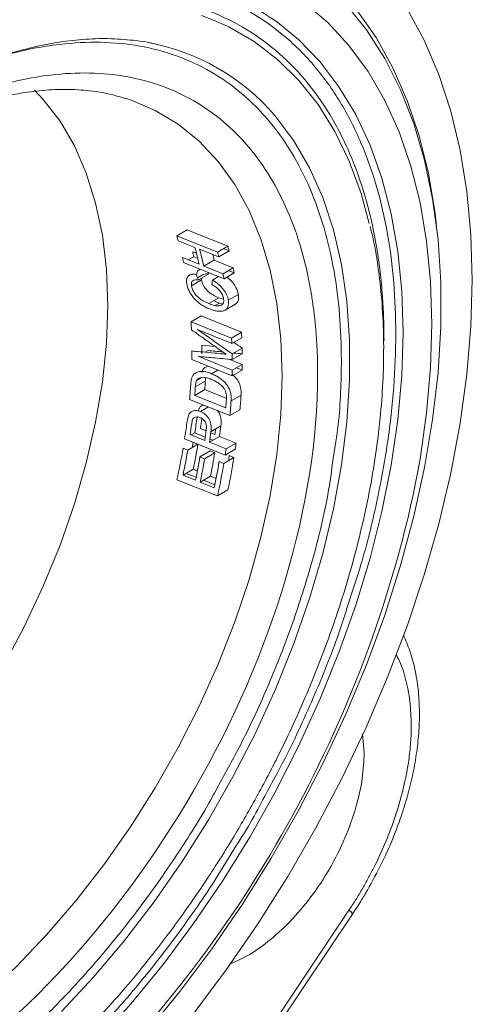
# Model space of a CAD drawing. Units: millimetres. Extents: x 136 to 1236, y 138 to 1182.
# Drawn here: x 220 to 252, y 843 to 914 of the extents above; entities that cross this region are included whole.
import ezdxf

# ---------------------------------------------------------------- set-up
doc = ezdxf.new("R2010")
doc.units = ezdxf.units.MM

msp = doc.modelspace()

# ---------------------------------------------------------------- linework, layer by layer
at = {"color": 7, "linetype": 'Continuous', "lineweight": 15}
for p, q in [((227.159, 908.292), (227.259, 908.26)), ((233.835, 897.191), (230.906, 898.358)), ((234.581, 897.622), (231.653, 898.789)), ((232.117, 896.858), (232.399, 896.745)), ((232.543, 897.398), (233.932, 896.844)), ((234.262, 897.438), (234.675, 897.273)), ((231.383, 896.435), (234.304, 895.263)), ((233.578, 896.603), (232.843, 896.178)), ((234.229, 895.623), (232.843, 896.178)), ((234.964, 896.047), (233.578, 896.603)), ((232.839, 895.587), (232.394, 895.33)), ((234.625, 895.852), (235.037, 895.687)), ((232.681, 895.184), (231.955, 894.765)), ((232.681, 895.184), (232.688, 895.318)), ((235.332, 894.141), (234.606, 893.721)), ((233.965, 893.514), (234.193, 893.459)), ((234.381, 893.004), (235.116, 893.429)), ((235.56, 891.409), (232.648, 892.585)), ((234.841, 890.994), (231.929, 892.17)), ((232.397, 891.597), (234.861, 890.602)), ((235.56, 891.409), (234.841, 890.994)), ((235.58, 891.017), (234.861, 890.602)), ((234.895, 888.679), (232.431, 889.675)), ((232.945, 889.972), (233.149, 890.09)), ((231.977, 889.45), (234.889, 888.273)), ((235.613, 889.094), (234.723, 889.453)), ((235.196, 888.854), (235.607, 888.688)), ((232.233, 887.466), (232.953, 887.881)), ((232.323, 887.931), (232.684, 888.139)), ((232.91, 887.277), (232.188, 886.86)), ((232.188, 886.86), (234.429, 885.956)), ((232.91, 887.277), (234.476, 886.645)), ((234.813, 886.468), (235.533, 886.884)), ((231.816, 886.572), (234.73, 885.397)), ((235.452, 885.814), (234.73, 885.397)), ((232.195, 884.153), (232.946, 883.851)), ((231.463, 883.73), (234.383, 882.558)), ((234.448, 882.999), (233.251, 883.48)), ((233.283, 883.715), (233.504, 883.627)), ((235.178, 883.42), (233.98, 883.901)), ((234.448, 882.999), (235.178, 883.42)), ((233.638, 882.714), (232.903, 882.29)), ((233.638, 882.714), (233.301, 882.849)), ((235.114, 882.98), (234.383, 882.558)), ((232.903, 882.29), (232.566, 882.425)), ((231.655, 881.203), (232.286, 880.952)), ((230.909, 880.772), (233.837, 879.605)), ((232.819, 880.739), (233.636, 880.413)), ((234.583, 880.036), (233.837, 879.605)), ((226.707, 824.92), (243.307, 849.739)), ((226.955, 824.624), (243.556, 849.443))]:
    msp.add_line(p, q, dxfattribs=at)
at = {"color": 144, "linetype": 'Continuous', "lineweight": 0}
for p, q in [((231.653, 898.789), (230.906, 898.358)), ((231.005, 898.012), (232.205, 897.533)), ((234.581, 897.622), (233.835, 897.191)), ((232.505, 896.313), (231.306, 896.794)), ((232.117, 896.858), (231.719, 896.628)), ((232.309, 897.111), (232.042, 897.218)), ((234.675, 897.273), (233.932, 896.844)), ((233.18, 895.602), (232.45, 895.181)), ((233.893, 895.428), (233.459, 895.177)), ((234.229, 895.623), (234.964, 896.047)), ((235.037, 895.687), (234.304, 895.263)), ((233.923, 893.894), (233.199, 893.476)), ((233.965, 893.514), (233.664, 893.339)), ((234.256, 893.788), (233.923, 893.894)), ((232.648, 892.585), (231.929, 892.17)), ((235.604, 890.269), (234.886, 889.854)), ((235.612, 889.851), (234.893, 889.437)), ((233.169, 888.968), (232.918, 888.861)), ((235.613, 889.094), (234.895, 888.679)), ((233.865, 888.687), (233.406, 888.422)), ((235.607, 888.688), (234.889, 888.273)), ((233.176, 886.023), (232.6, 885.691)), ((231.866, 884.036), (232.914, 883.616)), ((232.195, 884.153), (231.941, 884.006)), ((232.596, 884.458), (233.007, 884.293)), ((233.343, 884.157), (233.644, 884.037)), ((234.082, 884.66), (233.355, 884.24)), ((232.422, 883.331), (231.688, 882.907)), ((232.422, 883.331), (232.085, 883.467)), ((233.98, 883.901), (233.251, 883.48)), ((231.688, 882.907), (231.351, 883.043)), ((233.301, 882.849), (232.566, 882.425)), ((234.286, 881.953), (233.949, 882.088)), ((234.286, 881.953), (235.019, 882.376)), ((235.019, 882.376), (234.682, 882.511)), ((232.088, 881.526), (231.345, 881.097)), ((232.373, 881.413), (232.088, 881.526)), ((232.245, 880.738), (231.345, 881.097)), ((233.326, 881.032), (232.583, 880.603)), ((233.596, 880.199), (232.583, 880.603)), ((233.722, 880.874), (233.326, 881.032))]:
    msp.add_line(p, q, dxfattribs=at)
at = {"color": 8, "linetype": 'Continuous', "lineweight": 15}
msp.add_line((244.29, 862.447), (244.401, 861.11), dxfattribs=at)
at = {"color": 7, "linetype": 'Continuous', "lineweight": 15, "flags": 128}
for points in [[(243.088, 915.064), (244.571, 913.218), (245.884, 911.16), (247.023, 908.902), (247.981, 906.453), (248.752, 903.827), (249.335, 901.036), (249.725, 898.094), (249.92, 895.016), (249.92, 891.817), (249.725, 888.514), (249.335, 885.122), (248.752, 881.658), (247.981, 878.141), (247.023, 874.587), (245.884, 871.013), (244.571, 867.439), (243.088, 863.881), (241.444, 860.358), (239.647, 856.886), (237.706, 853.484), (235.63, 850.167), (233.43, 846.954), (231.116, 843.859), (228.701, 840.898)], [(247.495, 914.741), (248.724, 912.467), (249.774, 909.999), (250.639, 907.35), (251.316, 904.532), (251.802, 901.557), (252.095, 898.439), (252.193, 895.194), (252.095, 891.836), (251.802, 888.381), (251.316, 884.845), (250.639, 881.245), (249.774, 877.596), (248.724, 873.917), (247.495, 870.225), (246.093, 866.536), (244.524, 862.868), (242.796, 859.238), (240.916, 855.662), (238.893, 852.159), (236.737, 848.743), (234.457, 845.431), (232.065, 842.238)], [(249.649, 898.806), (249.509, 900.009), (249.029, 902.875), (248.361, 905.586), (247.507, 908.128), (246.471, 910.49), (245.26, 912.659), (243.878, 914.625)], [(244.769, 899.246), (244.175, 901.415), (243.321, 903.742), (242.286, 905.884), (241.076, 907.829), (239.699, 909.564), (238.162, 911.082), (236.474, 912.373), (234.644, 913.429), (233.597, 913.902)], [(206.747, 852.295), (208.918, 854.436), (211.015, 856.745), (213.025, 859.204), (214.932, 861.796), (216.723, 864.502), (218.385, 867.302), (219.905, 870.177), (221.274, 873.106), (222.481, 876.068), (223.517, 879.042), (224.375, 882.005), (225.049, 884.937), (225.534, 887.817), (225.826, 890.623), (225.924, 893.337), (225.826, 895.938), (225.534, 898.407), (225.049, 900.727), (224.375, 902.881), (223.517, 904.854), (222.481, 906.631), (221.274, 908.199), (220.647, 908.865)]]:
    msp.add_lwpolyline(points, dxfattribs=at)
at = {"color": 8, "linetype": 'Continuous', "lineweight": 15, "flags": 128}
for points in [[(240.081, 915.2), (241.77, 913.756), (243.304, 912.09), (244.677, 910.21), (245.881, 908.127), (246.911, 905.852), (247.76, 903.394), (248.426, 900.768), (248.903, 897.986), (249.191, 895.063), (249.287, 892.014), (249.191, 888.854), (248.903, 885.599), (248.426, 882.266), (247.934, 879.675)], [(233.597, 913.902), (232.682, 914.246)], [(238.06, 913.833), (239.677, 912.516), (241.211, 910.926), (242.585, 909.119), (243.791, 907.107), (244.822, 904.9), (245.673, 902.51), (246.34, 899.949), (246.819, 897.231), (247.108, 894.371), (247.204, 891.383)], [(227.259, 908.26), (227.553, 908.163), (229.343, 907.405), (231.001, 906.408), (232.515, 905.179), (233.876, 903.726), (235.074, 902.058), (236.102, 900.187), (236.953, 898.125), (237.62, 895.886), (238.1, 893.484), (238.389, 890.936), (238.486, 888.259)], [(237.941, 907.058), (238.032, 906.953), (239.333, 905.213), (240.464, 903.266), (241.417, 901.123), (242.186, 898.796), (242.767, 896.301), (243.157, 893.651), (243.352, 890.863), (243.352, 887.953), (243.157, 884.94), (242.767, 881.841), (242.186, 878.674), (241.417, 875.46), (240.464, 872.216), (239.333, 868.964), (238.032, 865.721), (236.567, 862.508), (234.947, 859.345), (233.183, 856.249), (231.285, 853.24), (229.264, 850.336), (227.132, 847.554), (224.903, 844.911), (222.589, 842.423)], [(247.204, 891.383), (247.108, 888.285), (246.819, 885.091), (246.34, 881.82), (245.673, 878.489), (244.822, 875.116), (243.791, 871.718), (242.585, 868.314), (241.211, 864.921), (239.677, 861.559), (237.99, 858.245), (236.16, 854.996), (234.196, 851.83), (232.109, 848.764), (229.91, 845.815), (227.61, 842.997), (225.222, 840.326)], [(238.486, 888.259), (238.389, 885.47), (238.1, 882.589), (237.62, 879.633), (236.953, 876.623), (236.102, 873.58), (235.074, 870.522), (233.876, 867.471), (232.515, 864.446), (231.001, 861.469), (229.343, 858.558), (227.553, 855.734), (225.643, 853.014), (223.624, 850.417), (221.512, 847.961), (219.319, 845.661), (217.06, 843.533), (214.751, 841.591)], [(243.307, 849.739), (243.452, 849.604), (243.536, 849.506), (243.558, 849.448), (243.556, 849.444)]]:
    msp.add_lwpolyline(points, dxfattribs=at)
at = {"color": 144, "linetype": 'Continuous', "lineweight": 0, "flags": 128}
for points in [[(232.085, 883.467), (232.038, 883.185), (232.023, 883.101)], [(234.682, 882.511), (234.644, 882.277), (234.622, 882.147)]]:
    msp.add_lwpolyline(points, dxfattribs=at)
at = {"color": 7, "linetype": 'Continuous', "lineweight": 15}
for centre, radius, start, end in [((227.024, 897.491), 19.72, 55.97095, 103.69742), ((225.985, 896.819), 15.742, 40.57511, 79.55167), ((208.658, 890.889), 24.756, 12.33582, 15.24242), ((207.845, 891.135), 26.307, 11.99538, 12.94863), ((200.569, 889.494), 35.044, 2.48994, 3.13151), ((200.807, 889.082), 34.088, 2.55575, 3.21487), ((190.444, 890.642), 42.599, 355.46879, 356.284), ((190.682, 890.232), 41.643, 355.35541, 356.19036), ((192.184, 889.621), 43.435, 354.97087, 356.3868), ((192.422, 889.212), 42.479, 354.84721, 356.29684), ((182.024, 891.724), 51.092, 348.48684, 350.54545), ((186.937, 890.203), 48.715, 351.47333, 351.99618), ((182.272, 891.34), 50.13, 348.21059, 350.31663), ((182.913, 891.237), 51.436, 348.55699, 350.46258), ((187.177, 889.808), 47.759, 351.26893, 351.80371), ((183.16, 890.852), 50.474, 348.28421, 350.23341), ((184.044, 890.333), 50.936, 347.84195, 350.53032), ((183.797, 890.717), 51.897, 348.12278, 350.7514), ((162.403, 898.642), 87.609, 312.97264, 347.4965)]:
    msp.add_arc(centre, radius, start, end, dxfattribs=at)
at = {"color": 144, "linetype": 'Continuous', "lineweight": 0}
for centre, radius, start, end in [((208.586, 891.832), 23.255, 15.41109, 16.29799), ((208.386, 891.027), 24.691, 12.36157, 15.27531), ((210.768, 891.011), 24.714, 14.67854, 15.51594), ((206.188, 891.238), 25.726, 11.6544, 12.4715), ((205.981, 891.627), 26.654, 11.31769, 12.10791), ((210.951, 890.632), 23.805, 15.12567, 15.99319), ((208.537, 890.046), 26.29, 11.4474, 12.24795), ((208.329, 890.436), 27.219, 11.12244, 11.89717), ((198.311, 890.251), 33.672, 2.27013, 3.26638), ((194.402, 890.6), 38.301, 358.89944, 359.81238), ((194.641, 890.186), 37.343, 358.87092, 359.80743), ((198.818, 889.015), 36.078, 0.67043, 1.333), ((198.578, 889.429), 37.036, 0.65351, 1.29912), ((196.554, 889.426), 39.06, 358.91722, 359.51319), ((196.793, 889.012), 38.103, 358.88962, 359.50069), ((190.051, 890.395), 41.94, 354.7695, 356.17295), ((192.484, 889.324), 42.081, 355.40906, 356.24863), ((185.42, 890.911), 46.6, 351.13574, 352.5575), ((186.076, 890.721), 46.275, 351.69498, 352.62156), ((185.18, 891.308), 47.556, 351.3464, 352.73588), ((185.837, 891.119), 47.231, 351.89257, 352.79812), ((186.919, 890.294), 46.478, 351.73887, 352.67013), ((187.197, 890.155), 46.535, 351.75283, 352.69735), ((186.423, 890.727), 47.692, 351.93565, 352.42357), ((186.958, 890.554), 47.49, 351.94768, 352.87091), ((181.657, 891.542), 50.415, 347.66563, 350.29464), ((182.892, 890.99), 50.407, 348.26458, 350.21692), ((184.123, 890.408), 50.515, 348.34051, 350.52005)]:
    msp.add_arc(centre, radius, start, end, dxfattribs=at)
for centre, major_axis, ratio, start_param, end_param in [((206.564, 871.949), (11.403, 38.227), 0.681048, 5.550822, 5.563684), ((206.57, 871.914), (11.698, 39.215), 0.681048, 5.546317, 5.550436), ((205.252, 875.228), (25.03, 30.449), 0.433254, 5.706911, 5.719699), ((275.56, 859.34), (132.087, -21.626), 0.190102, 1.924617, 1.932191), ((273.762, 859.717), (128.727, -21.076), 0.190102, 1.929074, 1.932272)]:
    msp.add_ellipse(centre, major_axis=major_axis, ratio=ratio, start_param=start_param, end_param=end_param, dxfattribs=at)
at = {"color": 7, "linetype": 'Continuous', "lineweight": 15}
for centre, major_axis, ratio, start_param, end_param in [((284.218, 801.073), (135.905, -124.434), 0.209613, 2.119364, 2.123962), ((278.479, 857.949), (133.374, -22.891), 0.187164, 1.946796, 1.95523), ((280.364, 857.543), (136.834, -23.485), 0.187164, 1.946713, 1.955016), ((280.364, 857.543), (136.834, -23.485), 0.187164, 1.93592, 1.940744)]:
    msp.add_ellipse(centre, major_axis=major_axis, ratio=ratio, start_param=start_param, end_param=end_param, dxfattribs=at)
for points, knots in [([(185.752, 885.178), (186.372, 886.224), (187.24, 887.691), (188.603, 889.798), (189.794, 891.561), (191.265, 893.61), (192.861, 895.697), (194.583, 897.807), (196.409, 899.894), (198.323, 901.931), (200.31, 903.893), (202.356, 905.762), (204.45, 907.522), (206.58, 909.16), (208.735, 910.666), (210.904, 912.029), (213.076, 913.244), (215.243, 914.302), (217.396, 915.203), (219.523, 915.93), (221.227, 916.413), (222.201, 916.591), (222.493, 916.644)], [0, 0, 0, 0, 0.064332, 0.09017, 0.133039, 0.17743, 0.224927, 0.274358, 0.325244, 0.377203, 0.429966, 0.483333, 0.537155, 0.591321, 0.645751, 0.700388, 0.755194, 0.810154, 0.865273, 0.920572, 0.976103, 1, 1, 1, 1]), ([(175.972, 850.495), (175.973, 850.685), (175.974, 851.065), (175.985, 851.639), (176.002, 852.217), (176.026, 852.798), (176.057, 853.382), (176.095, 853.969), (176.14, 854.56), (176.192, 855.153), (176.25, 855.75), (176.316, 856.351), (176.388, 856.954), (176.468, 857.561), (176.723, 859.365), (177.279, 862.413), (178.389, 866.812), (179.833, 871.31), (181.629, 875.894), (183.741, 880.457), (186.159, 884.947), (188.838, 889.286), (191.734, 893.396), (194.806, 897.244), (197.979, 900.743), (201.234, 903.904), (204.473, 906.655), (207.705, 909.037), (210.901, 911.05), (214.097, 912.727), (217.329, 914.076), (220.568, 915.066), (223.823, 915.663), (226.996, 915.827), (230.069, 915.527), (232.964, 914.76), (235.643, 913.514), (238.061, 911.816), (240.173, 909.692), (241.969, 907.18), (243.413, 904.35), (244.524, 901.233), (245.112, 898.687), (245.406, 896.878), (245.537, 895.91), (245.644, 894.926), (245.727, 893.925), (245.786, 892.908), (245.824, 891.875), (245.828, 891.174), (245.83, 890.823)], [0, 0, 0, 0, 0.004492, 0.008979, 0.013462, 0.017942, 0.02242, 0.026896, 0.031372, 0.035848, 0.040325, 0.044805, 0.049288, 0.053774, 0.058266, 0.089136, 0.120009, 0.152165, 0.184325, 0.217166, 0.25001, 0.282851, 0.315695, 0.347852, 0.380012, 0.410881, 0.441755, 0.470876, 0.500001, 0.529122, 0.558247, 0.589116, 0.61999, 0.652146, 0.684306, 0.717147, 0.749991, 0.782832, 0.815676, 0.847832, 0.879992, 0.910862, 0.941735, 0.950072, 0.958395, 0.966709, 0.975021, 0.983337, 0.991661, 1, 1, 1, 1]), ([(188.252, 883.734), (188.84, 884.726), (189.665, 886.117), (190.962, 888.112), (192.098, 889.78), (193.503, 891.715), (195.027, 893.682), (196.673, 895.663), (198.417, 897.616), (200.244, 899.512), (202.139, 901.33), (204.089, 903.049), (206.08, 904.656), (208.102, 906.136), (210.142, 907.482), (212.19, 908.682), (214.235, 909.732), (216.268, 910.625), (218.281, 911.357), (220.264, 911.924), (222.212, 912.325), (224.117, 912.554), (225.98, 912.615), (227.782, 912.477), (228.97, 912.318), (229.529, 912.154), (229.534, 912.153)], [0, 0, 0, 0, 0.053419, 0.074898, 0.110525, 0.147409, 0.186865, 0.227912, 0.270153, 0.313269, 0.357033, 0.401279, 0.445885, 0.490762, 0.535843, 0.581088, 0.626473, 0.671995, 0.717671, 0.763542, 0.809678, 0.856185, 0.90321, 0.950939, 0.999604, 1, 1, 1, 1]), ([(180.19, 853.256), (180.19, 853.436), (180.192, 853.794), (180.203, 854.337), (180.22, 854.883), (180.245, 855.432), (180.277, 855.984), (180.316, 856.54), (180.361, 857.099), (180.414, 857.661), (180.474, 858.227), (180.541, 858.795), (180.615, 859.368), (180.841, 860.968), (181.328, 863.639), (182.295, 867.471), (183.553, 871.389), (185.118, 875.383), (186.958, 879.358), (189.064, 883.269), (191.398, 887.049), (193.92, 890.63), (196.597, 893.982), (199.361, 897.03), (202.197, 899.784), (205.018, 902.18), (207.834, 904.256), (210.618, 906.009), (213.402, 907.47), (216.218, 908.645), (219.04, 909.508), (221.875, 910.027), (224.64, 910.17), (227.316, 909.909), (229.838, 909.241), (232.172, 908.155), (234.279, 906.676), (236.119, 904.826), (237.683, 902.638), (238.941, 900.172), (239.909, 897.457), (240.431, 895.195), (240.699, 893.525), (240.826, 892.537), (240.925, 891.529), (240.995, 890.502), (241.039, 889.457), (241.044, 888.745), (241.047, 888.389)], [0, 0, 0, 0, 0.004866, 0.009727, 0.014582, 0.019435, 0.024285, 0.029134, 0.033983, 0.038833, 0.043685, 0.04854, 0.0534, 0.058266, 0.089135, 0.120009, 0.152165, 0.184325, 0.217166, 0.25001, 0.282851, 0.315695, 0.347852, 0.380012, 0.410881, 0.441755, 0.470876, 0.500001, 0.529122, 0.558247, 0.589116, 0.61999, 0.652146, 0.684306, 0.717147, 0.749991, 0.782832, 0.815676, 0.847833, 0.879993, 0.910862, 0.941736, 0.95146, 0.961167, 0.970865, 0.980564, 0.990273, 1, 1, 1, 1]), ([(189.418, 883.061), (189.973, 883.996), (190.752, 885.307), (191.98, 887.186), (193.058, 888.757), (194.393, 890.575), (195.842, 892.418), (197.406, 894.268), (199.064, 896.083), (200.798, 897.837), (202.594, 899.506), (204.437, 901.072), (206.316, 902.522), (208.217, 903.843), (210.128, 905.025), (212.039, 906.061), (213.938, 906.944), (215.817, 907.671), (217.666, 908.238), (219.478, 908.641), (221.247, 908.88), (222.97, 908.952), (224.639, 908.845), (226.045, 908.624), (226.851, 908.365), (227.155, 908.267)], [0, 0, 0, 0, 0.054364, 0.076286, 0.11263, 0.150253, 0.190489, 0.232331, 0.275369, 0.319274, 0.363812, 0.408814, 0.454155, 0.499745, 0.545522, 0.591452, 0.637523, 0.683752, 0.730178, 0.776883, 0.823995, 0.871696, 0.920231, 0.969906, 1, 1, 1, 1]), ([(235.756, 856.311), (236.34, 857.35), (237.158, 858.806), (238.274, 860.998), (239.181, 862.876), (240.189, 865.135), (241.166, 867.52), (242.094, 870.025), (242.949, 872.609), (243.713, 875.244), (244.372, 877.907), (244.916, 880.577), (245.339, 883.237), (245.634, 885.871), (245.796, 888.465), (245.822, 891.004), (245.712, 893.48), (245.453, 895.871), (245.16, 897.727), (244.903, 898.744), (244.831, 899.031)], [0, 0, 0, 0, 0.0722315, 0.101273, 0.1494532, 0.1993475, 0.2527418, 0.3083212, 0.3655554, 0.4240231, 0.4834279, 0.5435537, 0.6042417, 0.6653745, 0.7268658, 0.7886531, 0.8506932, 0.9129589, 0.9754295, 1, 1, 1, 1]), ([(232.798, 895.557), (232.834, 895.575), (232.936, 895.628), (233.084, 895.612), (233.18, 895.602)], [0, 0, 0, 0, 0.349186, 1, 1, 1, 1]), ([(235.332, 894.141), (235.292, 894.308), (235.222, 894.599), (234.918, 895.018), (234.674, 895.266), (234.527, 895.366), (234.506, 895.38)], [0, 0, 0, 0, 0.386941, 0.670354, 0.953476, 1, 1, 1, 1]), ([(231.955, 894.765), (231.945, 894.841), (231.942, 894.914), (231.971, 895.039), (232.001, 895.093), (232.096, 895.164), (232.158, 895.182), (232.297, 895.196), (232.372, 895.191), (232.45, 895.181)], [0, 0, 0, 0, 0.25, 0.25, 0.5, 0.5, 0.75, 0.75, 1, 1, 1, 1]), ([(233.199, 893.476), (233.13, 893.505), (233.061, 893.535), (232.923, 893.604), (232.855, 893.642), (232.718, 893.724), (232.649, 893.768), (232.516, 893.865), (232.452, 893.918), (232.269, 894.094), (232.164, 894.229), (232.052, 894.434), (232.023, 894.502), (231.979, 894.636), (231.965, 894.701), (231.955, 894.765)], [0, 0, 0, 0, 0.125, 0.125, 0.25, 0.25, 0.375, 0.375, 0.5, 0.5, 0.75, 0.75, 0.875, 0.875, 1, 1, 1, 1]), ([(233.923, 893.894), (233.854, 893.923), (233.785, 893.953), (233.647, 894.022), (233.578, 894.06), (233.442, 894.142), (233.373, 894.186), (233.24, 894.283), (233.176, 894.336), (232.993, 894.512), (232.889, 894.648), (232.777, 894.852), (232.748, 894.92), (232.705, 895.055), (232.691, 895.12), (232.681, 895.184)], [0, 0, 0, 0, 0.125, 0.125, 0.25, 0.25, 0.375, 0.375, 0.5, 0.5, 0.75, 0.75, 0.875, 0.875, 1, 1, 1, 1]), ([(234.606, 893.721), (234.595, 893.786), (234.583, 893.851), (234.544, 893.983), (234.519, 894.05), (234.458, 894.185), (234.42, 894.255), (234.335, 894.391), (234.287, 894.458), (234.182, 894.589), (234.124, 894.653), (234.003, 894.774), (233.94, 894.832), (233.807, 894.941), (233.738, 894.993), (233.6, 895.09), (233.53, 895.134), (233.459, 895.177)], [0, 0, 0, 0, 0.125, 0.125, 0.25, 0.25, 0.375, 0.375, 0.5, 0.5, 0.625, 0.625, 0.75, 0.75, 0.875, 0.875, 1, 1, 1, 1]), ([(235.096, 893.436), (235.144, 893.462), (235.268, 893.529), (235.359, 893.778), (235.342, 894.011), (235.332, 894.141)], [0, 0, 0, 0, 0.216451, 0.562747, 1, 1, 1, 1]), ([(233.243, 893.096), (233.338, 893.059), (233.433, 893.025), (233.618, 892.974), (233.708, 892.954), (233.886, 892.928), (233.974, 892.922), (234.14, 892.928), (234.218, 892.94), (234.359, 892.987), (234.42, 893.023), (234.52, 893.117), (234.558, 893.176), (234.607, 893.312), (234.619, 893.39), (234.625, 893.55), (234.617, 893.635), (234.606, 893.721)], [0, 0, 0, 0, 0.125, 0.125, 0.25, 0.25, 0.375, 0.375, 0.5, 0.5, 0.625, 0.625, 0.75, 0.75, 0.875, 0.875, 1, 1, 1, 1]), ([(231.957, 891.585), (232.294, 891.348), (232.971, 890.871), (233.646, 890.392), (233.984, 890.152)], [0, 0, 0, 0, 0.497972, 1, 1, 1, 1]), ([(234.886, 889.854), (234.47, 890.147), (233.642, 890.729), (232.811, 891.309), (232.397, 891.597)], [0, 0, 0, 0, 0.502458, 1, 1, 1, 1]), ([(233.489, 889.574), (233.723, 889.551), (234.191, 889.506), (234.659, 889.46), (234.893, 889.437)], [0, 0, 0, 0, 0.498613, 1, 1, 1, 1]), ([(180.19, 853.256), (180.19, 843.938), (183.396, 836.85), (194.808, 830.26), (202.548, 831.026), (218.688, 840.343), (226.428, 848.514), (237.841, 868.281), (241.047, 879.07), (241.047, 888.389)], [0, 0, 0, 0, 0.25, 0.25, 0.5, 0.5, 0.75, 0.75, 1, 1, 1, 1]), ([(234.813, 886.468), (234.818, 886.566), (234.82, 886.665), (234.807, 886.866), (234.792, 886.97), (234.741, 887.179), (234.705, 887.283), (234.6, 887.488), (234.535, 887.583), (234.317, 887.854), (234.143, 888.003), (233.872, 888.19), (233.78, 888.244), (233.594, 888.341), (233.5, 888.382), (233.406, 888.422)], [0, 0, 0, 0, 0.125, 0.125, 0.25, 0.25, 0.375, 0.375, 0.5, 0.5, 0.75, 0.75, 0.875, 0.875, 1, 1, 1, 1]), ([(235.533, 886.884), (235.535, 887.068), (235.538, 887.368), (235.387, 887.808), (235.158, 888.146), (234.958, 888.313), (234.858, 888.395)], [0, 0, 0, 0, 0.348441, 0.565707, 0.783588, 1, 1, 1, 1]), ([(232.323, 887.931), (232.291, 887.865), (232.273, 887.788), (232.246, 887.631), (232.24, 887.548), (232.233, 887.466)], [0, 0, 0, 0, 0.5, 0.5, 1, 1, 1, 1]), ([(233.385, 888.013), (233.283, 888.053), (233.181, 888.089), (232.98, 888.143), (232.878, 888.161), (232.686, 888.162), (232.596, 888.142), (232.476, 888.088), (232.439, 888.065), (232.373, 888.007), (232.346, 887.97), (232.323, 887.931)], [0, 0, 0, 0, 0.25, 0.25, 0.5, 0.5, 0.75, 0.75, 0.875, 0.875, 1, 1, 1, 1]), ([(232.953, 887.881), (232.958, 887.964), (232.963, 888.047), (232.979, 888.125), (232.979, 888.126)], [0, 0, 0, 0, 0.987027, 1, 1, 1, 1]), ([(233.355, 884.24), (233.37, 884.378), (233.381, 884.517), (233.359, 884.806), (233.33, 884.959), (233.225, 885.17), (233.181, 885.235), (233.082, 885.357), (233.029, 885.414), (232.914, 885.513), (232.853, 885.558), (232.729, 885.633), (232.665, 885.663), (232.6, 885.691)], [0, 0, 0, 0, 0.25, 0.25, 0.5, 0.5, 0.625, 0.625, 0.75, 0.75, 0.875, 0.875, 1, 1, 1, 1]), ([(234.082, 884.66), (234.096, 884.841), (234.118, 885.108), (234.015, 885.483), (233.9, 885.68), (233.812, 885.759), (233.796, 885.773)], [0, 0, 0, 0, 0.4809685, 0.7127704, 0.9469854, 1, 1, 1, 1]), ([(234.046, 858.992), (234.564, 859.931), (235.838, 862.238), (237.551, 866.007), (239.215, 870.224), (240.669, 874.805), (241.707, 878.875), (242.052, 881.446), (242.167, 882.307)], [0, 0, 0, 0, 0.124098, 0.305031, 0.482174, 0.659337, 0.885932, 1, 1, 1, 1]), ([(237.232, 857.96), (237.722, 858.85), (239.053, 861.264), (240.866, 865.299), (242.383, 869.019), (243.05, 871.153), (243.231, 871.733)], [0, 0, 0, 0, 0.199295, 0.540842, 0.875239, 1, 1, 1, 1]), ([(244.635, 851.178), (244.985, 851.812), (245.478, 852.705), (246.111, 854.061), (246.607, 855.229), (247.119, 856.629), (247.567, 858.095), (247.936, 859.616), (248.205, 861.159), (248.363, 862.7), (248.4, 864.218), (248.308, 865.696), (248.078, 867.114), (247.732, 868.425), (247.389, 869.207), (247.225, 869.58)], [0, 0, 0, 0, 0.100411, 0.141257, 0.208805, 0.278564, 0.353014, 0.430268, 0.509599, 0.590455, 0.672475, 0.75542, 0.839086, 0.92328, 1, 1, 1, 1]), ([(243.307, 849.739), (243.384, 849.854), (243.536, 850.084), (243.758, 850.433), (243.976, 850.784), (244.189, 851.139), (244.396, 851.497), (244.598, 851.858), (244.795, 852.222), (244.987, 852.588), (245.398, 853.401), (245.981, 854.678), (246.638, 856.425), (247.157, 858.17), (247.453, 859.54), (247.613, 860.54), (247.695, 861.189), (247.753, 861.827), (247.789, 862.455), (247.793, 862.864), (247.796, 863.069)], [0, 0, 0, 0, 0.0275116, 0.0549637, 0.0823731, 0.1097564, 0.1371305, 0.1645119, 0.1919176, 0.2193642, 0.2468683, 0.3734204, 0.5000069, 0.6265589, 0.7531454, 0.802597, 0.8519107, 0.9011839, 0.9505145, 1, 1, 1, 1]), ([(202.359, 826.821), (202.622, 826.886), (203.641, 827.137), (205.445, 827.775), (207.759, 828.729), (210.083, 829.881), (212.403, 831.206), (214.709, 832.702), (216.992, 834.359), (219.24, 836.169), (221.443, 838.12), (223.589, 840.199), (225.664, 842.39), (227.648, 844.664), (229.505, 846.968), (231.156, 849.178), (232.536, 851.155), (233.763, 853.019), (234.81, 854.694), (235.478, 855.835), (235.756, 856.311)], [0, 0, 0, 0, 0.02219, 0.086085, 0.149979, 0.213836, 0.277621, 0.341307, 0.404868, 0.468269, 0.531457, 0.594343, 0.656773, 0.718435, 0.778623, 0.835307, 0.88333, 0.921934, 0.967454, 1, 1, 1, 1]), ([(225.294, 841.193), (225.989, 841.943), (227.789, 843.885), (230.525, 847.38), (233.091, 850.943), (234.498, 853.271), (235.005, 854.11)], [0, 0, 0, 0, 0.194842, 0.504962, 0.821648, 1, 1, 1, 1]), ([(243.551, 849.448), (243.756, 849.755), (244.133, 850.321), (244.477, 850.909), (244.635, 851.178)], [0, 0, 0, 0, 0.543386, 1, 1, 1, 1])]:
    msp.add_open_spline(points, degree=3, knots=knots, dxfattribs=at)
at = {"color": 8, "linetype": 'Continuous', "lineweight": 15}
for points, knots in [([(246.683, 891.315), (246.654, 892.559), (246.597, 895.046), (246.121, 898.595), (245.345, 901.979), (244.206, 905.171), (242.727, 908.072), (240.888, 910.644), (238.724, 912.82), (236.247, 914.559), (233.503, 915.836), (230.536, 916.622), (227.389, 916.929), (224.138, 916.761), (220.804, 916.149), (217.486, 915.138), (214.175, 913.747), (211.137, 912.182), (209.195, 910.92), (208.342, 910.366)], [0, 0, 0, 0, 0.05571, 0.111416, 0.170466, 0.229522, 0.291033, 0.352551, 0.41537, 0.478197, 0.541017, 0.603843, 0.665354, 0.726871, 0.785921, 0.844977, 0.900682, 0.956394, 1, 1, 1, 1]), ([(242.764, 889.38), (242.738, 890.497), (242.686, 892.731), (242.259, 895.92), (241.562, 898.96), (240.539, 901.828), (239.21, 904.433), (237.558, 906.744), (235.614, 908.699), (233.389, 910.262), (230.923, 911.408), (228.258, 912.114), (225.431, 912.393), (222.194, 912.212), (218.935, 911.604), (216.622, 910.706), (215.676, 910.339)], [0, 0, 0, 0, 0.064781, 0.129558, 0.198222, 0.266894, 0.33842, 0.409955, 0.483003, 0.556059, 0.629107, 0.702164, 0.77369, 0.845224, 0.936718, 1, 1, 1, 1]), ([(243.231, 871.733), (243.556, 872.708), (244.378, 875.177), (245.337, 879.107), (246.123, 883.387), (246.596, 887.485), (246.654, 890.039), (246.683, 891.315)], [0, 0, 0, 0, 0.143862, 0.364123, 0.584407, 0.792185, 1, 1, 1, 1]), ([(242.167, 882.307), (242.3, 883.119), (242.699, 885.564), (242.738, 887.852), (242.764, 889.38)], [0, 0, 0, 0, 0.332173, 1, 1, 1, 1]), ([(247.796, 863.069), (247.777, 863.658), (247.74, 864.836), (247.406, 866.425), (247.062, 867.54), (246.758, 868.042), (246.701, 868.136)], [0, 0, 0, 0, 0.3053825, 0.6107309, 0.9273272, 1, 1, 1, 1]), ([(244.401, 861.11), (244.374, 860.496), (244.317, 859.232), (243.845, 857.134), (243.062, 854.926), (241.959, 852.721), (240.602, 850.666), (239.081, 848.876), (237.5, 847.447), (236.01, 846.402), (235.078, 846.001), (234.66, 845.821)], [0, 0, 0, 0, 0.1064269, 0.2192288, 0.3367203, 0.4567051, 0.5766899, 0.6941814, 0.8069832, 0.9134102, 1, 1, 1, 1]), ([(179.112, 845.377), (179.3, 844.48), (179.706, 842.536), (180.702, 839.821), (182.025, 837.211), (183.679, 834.901), (185.623, 832.946), (187.848, 831.383), (190.314, 830.237), (192.978, 829.531), (195.806, 829.255), (199.041, 829.422), (202.679, 830.165), (206.657, 831.602), (210.292, 833.445), (213.559, 835.503), (216.534, 837.696), (219.515, 840.227), (222.51, 843.136), (225.43, 846.357), (228.261, 849.896), (230.912, 853.685), (232.855, 856.746), (233.816, 858.558), (234.046, 858.992)], [0, 0, 0, 0, 0.037896, 0.082154, 0.128252, 0.174355, 0.221434, 0.268518, 0.315596, 0.36268, 0.408778, 0.454881, 0.513848, 0.571206, 0.626842, 0.668588, 0.71034, 0.754593, 0.798852, 0.84495, 0.891053, 0.938131, 0.985215, 1, 1, 1, 1]), ([(235.005, 854.11), (235.414, 854.75), (236.213, 856.001), (236.898, 857.318), (237.232, 857.96)], [0, 0, 0, 0, 0.512005, 1, 1, 1, 1]), ([(175.12, 850.003), (175.148, 848.759), (175.206, 846.272), (175.681, 842.723), (176.457, 839.339), (177.596, 836.147), (179.075, 833.247), (180.915, 830.674), (183.078, 828.498), (185.555, 826.759), (188.3, 825.483), (191.266, 824.697), (194.413, 824.389), (197.664, 824.558), (200.998, 825.169), (204.316, 826.182), (207.627, 827.565), (210.901, 829.282), (214.174, 831.345), (217.487, 833.782), (220.798, 836.614), (223.437, 839.112), (224.889, 840.739), (225.294, 841.193)], [0, 0, 0, 0, 0.046088, 0.092173, 0.141024, 0.18988, 0.240767, 0.291659, 0.343629, 0.395604, 0.447574, 0.499549, 0.550436, 0.601328, 0.650179, 0.699035, 0.745119, 0.791208, 0.837292, 0.883381, 0.932232, 0.981088, 1, 1, 1, 1])]:
    msp.add_open_spline(points, degree=3, knots=knots, dxfattribs=at)
at = {"color": 144, "linetype": 'Continuous', "lineweight": 0}
for points, knots in [([(232.297, 895.582), (232.24, 895.59), (232.183, 895.597), (232.075, 895.599), (232.023, 895.596), (231.927, 895.579), (231.881, 895.565), (231.8, 895.526), (231.765, 895.502), (231.673, 895.412), (231.632, 895.332), (231.605, 895.188), (231.602, 895.137), (231.602, 895.031), (231.608, 894.975), (231.616, 894.918)], [0, 0, 0, 0, 0.125, 0.125, 0.25, 0.25, 0.375, 0.375, 0.5, 0.5, 0.75, 0.75, 0.875, 0.875, 1, 1, 1, 1]), ([(232.577, 895.956), (232.526, 895.928), (232.406, 895.863), (232.336, 895.72), (232.339, 895.609), (232.34, 895.593)], [0, 0, 0, 0, 0.386924, 0.912356, 1, 1, 1, 1]), ([(231.616, 894.918), (231.63, 894.832), (231.649, 894.744), (231.707, 894.564), (231.744, 894.471), (231.838, 894.283), (231.891, 894.19), (232.016, 894.007), (232.087, 893.916), (232.318, 893.664), (232.496, 893.514), (232.771, 893.331), (232.865, 893.276), (233.054, 893.177), (233.149, 893.136), (233.243, 893.096)], [0, 0, 0, 0, 0.125, 0.125, 0.25, 0.25, 0.375, 0.375, 0.5, 0.5, 0.75, 0.75, 0.875, 0.875, 1, 1, 1, 1]), ([(233.428, 894.85), (233.479, 894.821), (233.529, 894.791), (233.628, 894.726), (233.676, 894.691), (233.82, 894.581), (233.912, 894.494), (234.07, 894.31), (234.136, 894.21), (234.208, 894.062), (234.228, 894.012), (234.257, 893.916), (234.267, 893.869), (234.274, 893.822)], [0, 0, 0, 0, 0.125, 0.125, 0.25, 0.25, 0.5, 0.5, 0.75, 0.75, 0.875, 0.875, 1, 1, 1, 1]), ([(234.274, 893.822), (234.282, 893.76), (234.286, 893.699), (234.27, 893.589), (234.254, 893.538), (234.205, 893.449), (234.174, 893.41), (234.091, 893.352), (234.042, 893.333), (233.931, 893.312), (233.87, 893.311), (233.744, 893.32), (233.678, 893.33), (233.544, 893.359), (233.476, 893.378), (233.338, 893.423), (233.269, 893.449), (233.199, 893.476)], [0, 0, 0, 0, 0.125, 0.125, 0.25, 0.25, 0.375, 0.375, 0.5, 0.5, 0.625, 0.625, 0.75, 0.75, 0.875, 0.875, 1, 1, 1, 1]), ([(233.586, 893.699), (233.595, 893.693), (233.717, 893.607), (233.846, 893.559), (233.965, 893.514)], [0, 0, 0, 0, 0.068713, 1, 1, 1, 1]), ([(234.024, 889.871), (233.749, 889.897), (233.199, 889.949), (232.649, 890), (232.374, 890.025)], [0, 0, 0, 0, 0.501645, 1, 1, 1, 1]), ([(233.984, 890.152), (234.062, 890.097), (234.139, 890.043), (234.217, 889.988), (234.255, 889.961), (234.294, 889.933), (234.333, 889.907), (234.372, 889.88), (234.411, 889.853), (234.449, 889.826)], [0, 0, 0, 0, 0.0002953851, 0.0002953851, 0.0002953851, 0.0004430804, 0.0004430804, 0.0004430804, 0.0005907705, 0.0005907705, 0.0005907705, 0.0005907705]), ([(234.449, 889.826), (234.378, 889.835), (234.307, 889.842), (234.237, 889.85), (234.201, 889.854), (234.166, 889.857), (234.13, 889.861), (234.095, 889.864), (234.059, 889.868), (234.024, 889.871)], [0, 0, 0, 0, 0.0002723368, 0.0002723368, 0.0002723368, 0.0004085259, 0.0004085259, 0.0004085259, 0.0005447156, 0.0005447156, 0.0005447156, 0.0005447156]), ([(232.199, 888.446), (232.173, 888.424), (232.147, 888.403), (232.1, 888.355), (232.079, 888.327), (232.041, 888.269), (232.024, 888.238), (231.995, 888.172), (231.983, 888.137), (231.97, 888.102)], [0, 0, 0, 0, 0.25, 0.25, 0.5, 0.5, 0.75, 0.75, 1, 1, 1, 1]), ([(233.406, 888.422), (233.296, 888.465), (233.186, 888.504), (232.968, 888.56), (232.86, 888.579), (232.651, 888.593), (232.55, 888.586), (232.36, 888.541), (232.276, 888.5), (232.199, 888.446)], [0, 0, 0, 0, 0.25, 0.25, 0.5, 0.5, 0.75, 0.75, 1, 1, 1, 1]), ([(232.918, 888.861), (232.892, 888.839), (232.866, 888.818), (232.819, 888.77), (232.798, 888.742), (232.76, 888.684), (232.743, 888.653), (232.714, 888.587), (232.702, 888.552), (232.69, 888.517)], [0, 0, 0, 0, 0.25, 0.25, 0.5, 0.5, 0.75, 0.75, 1, 1, 1, 1]), ([(231.97, 888.102), (231.959, 888.063), (231.948, 888.024), (231.941, 887.982), (231.929, 887.921), (231.921, 887.857), (231.913, 887.793), (231.906, 887.728), (231.901, 887.662), (231.897, 887.596)], [0, 0, 0, 0, 0.0001556541, 0.0001556541, 0.0001556541, 0.0003891004, 0.0003891004, 0.0003891004, 0.000623536, 0.000623536, 0.000623536, 0.000623536]), ([(234.308, 887.352), (234.278, 887.393), (234.247, 887.434), (234.18, 887.509), (234.145, 887.544), (234.035, 887.645), (233.956, 887.706), (233.797, 887.812), (233.716, 887.858), (233.551, 887.942), (233.468, 887.978), (233.385, 888.013)], [0, 0, 0, 0, 0.125, 0.125, 0.25, 0.25, 0.5, 0.5, 0.75, 0.75, 1, 1, 1, 1]), ([(234.474, 886.571), (234.481, 886.697), (234.484, 886.826), (234.452, 887.023), (234.436, 887.09), (234.397, 887.191), (234.382, 887.224), (234.349, 887.29), (234.329, 887.321), (234.308, 887.352)], [0, 0, 0, 0, 0.5, 0.5, 0.75, 0.75, 0.875, 0.875, 1, 1, 1, 1]), ([(232.847, 886.156), (232.818, 886.153), (232.718, 886.143), (232.583, 886.039), (232.486, 885.887), (232.45, 885.777), (232.437, 885.739)], [0, 0, 0, 0, 0.139683, 0.480935, 0.821038, 1, 1, 1, 1]), ([(232.6, 885.691), (232.552, 885.709), (232.503, 885.726), (232.407, 885.75), (232.36, 885.757), (232.217, 885.768), (232.127, 885.757), (231.96, 885.697), (231.889, 885.644), (231.807, 885.538), (231.783, 885.498), (231.743, 885.413), (231.727, 885.367), (231.712, 885.321)], [0, 0, 0, 0, 0.125, 0.125, 0.25, 0.25, 0.5, 0.5, 0.75, 0.75, 0.875, 0.875, 1, 1, 1, 1]), ([(232.565, 885.256), (232.513, 885.275), (232.461, 885.292), (232.358, 885.307), (232.306, 885.306), (232.211, 885.286), (232.167, 885.267), (232.11, 885.224), (232.092, 885.207), (232.062, 885.168), (232.051, 885.145), (232.039, 885.122)], [0, 0, 0, 0, 0.25, 0.25, 0.5, 0.5, 0.75, 0.75, 0.875, 0.875, 1, 1, 1, 1]), ([(233.017, 884.364), (233.026, 884.449), (233.033, 884.534), (233.022, 884.712), (233.007, 884.805), (232.927, 884.981), (232.865, 885.059), (232.722, 885.181), (232.644, 885.222), (232.565, 885.256)], [0, 0, 0, 0, 0.25, 0.25, 0.5, 0.5, 0.75, 0.75, 1, 1, 1, 1])]:
    msp.add_open_spline(points, degree=3, knots=knots, dxfattribs=at)
for points in [[(231.712, 885.321), (231.671, 885.18), (231.648, 885.028), (231.627, 884.875)], [(232.039, 885.122), (231.998, 885.018), (231.985, 884.897), (231.969, 884.778)]]:
    msp.add_open_spline(points, degree=3, dxfattribs=at)

doc.saveas('drawing.dxf')
